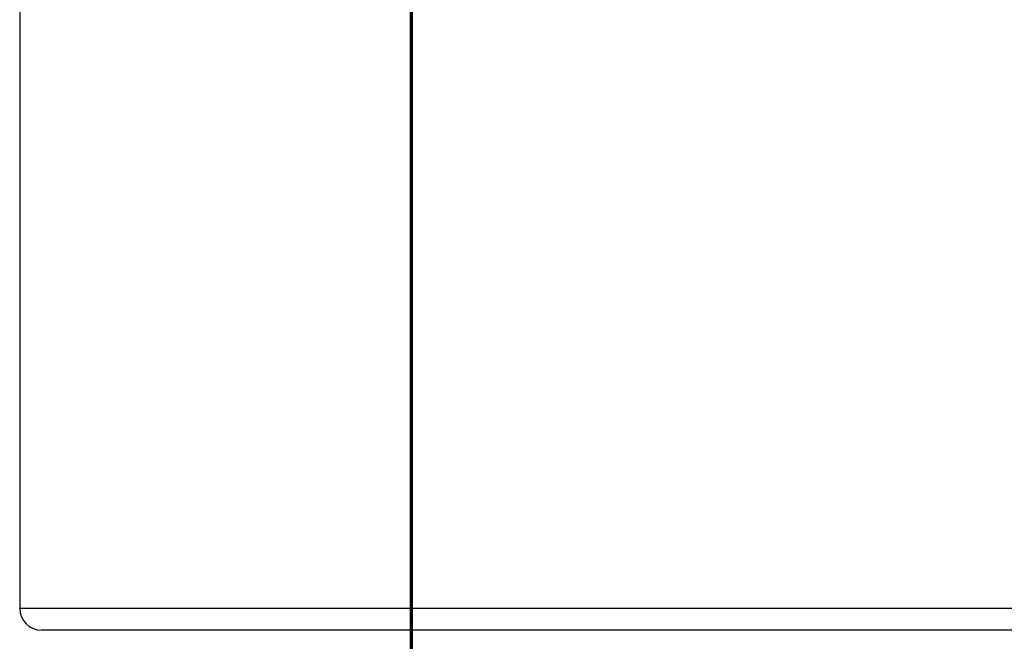
# Model space of a CAD drawing. Units: inches. Extents: x 0 to 612, y 115 to 692.
# Drawn here: x 0 to 80, y 221 to 271 of the extents above; entities that cross this region are included whole.
import ezdxf

# ---------------------------------------------------------------- set-up
doc = ezdxf.new("R2010")
doc.units = ezdxf.units.IN
doc.header["$MEASUREMENT"] = 0
doc.layers.add('Layer 1', color=7, linetype='Continuous')

# ---------------------------------------------------------------- blocks, each defined once
blk = doc.blocks.new('block 262')
at = {"layer": 'Layer 1', "color": 7, "lineweight": 70}
blk.add_lwpolyline([(37.449, 196.188), (31.954, 196.188), (31.954, 302.319), (125.496, 302.319)], dxfattribs=at)
blk = doc.blocks.new('block 4')
at = {"layer": 'Layer 1'}
blk.add_blockref('block 262', (0, 0), dxfattribs=at)
blk = doc.blocks.new('block 3')
at = {"layer": 'Layer 1'}
blk.add_blockref('block 4', (0, 0), dxfattribs=at)
blk = doc.blocks.new('block 5023')
at = {"layer": 'Layer 1', "color": 7, "lineweight": 25}
blk.add_open_spline([(0.118, 223.709), (0.118, 222.731), (0.91, 221.938), (1.888, 221.938), (1.888, 221.938), (1.888, 221.938), (1.888, 221.938), (1.888, 221.938), (1.888, 221.938), (1.888, 221.938)], degree=3, knots=[0, 0, 0, 0, 1, 1, 1, 2, 2, 2, 3, 3, 3, 3], dxfattribs=at)
blk = doc.blocks.new('block 5022')
at = {"layer": 'Layer 1'}
blk.add_blockref('block 5023', (0, 0), dxfattribs=at)
blk = doc.blocks.new('block 5021')
at = {"layer": 'Layer 1'}
blk.add_blockref('block 5022', (0, 0), dxfattribs=at)
blk = doc.blocks.new('block 5026')
at = {"layer": 'Layer 1', "color": 7, "lineweight": 25}
blk.add_lwpolyline([(0.118, 276.264), (0.118, 223.709)], dxfattribs=at)
blk = doc.blocks.new('block 5025')
at = {"layer": 'Layer 1'}
blk.add_blockref('block 5026', (0, 0), dxfattribs=at)
blk = doc.blocks.new('block 5024')
at = {"layer": 'Layer 1'}
blk.add_blockref('block 5025', (0, 0), dxfattribs=at)
blk = doc.blocks.new('block 5513')
at = {"layer": 'Layer 1', "color": 7, "lineweight": 25}
blk.add_lwpolyline([(92.196, 221.938), (1.888, 221.938)], dxfattribs=at)
blk = doc.blocks.new('block 5512')
at = {"layer": 'Layer 1'}
blk.add_blockref('block 5513', (0, 0), dxfattribs=at)
blk = doc.blocks.new('block 5511')
at = {"layer": 'Layer 1'}
blk.add_blockref('block 5512', (0, 0), dxfattribs=at)
blk = doc.blocks.new('block 9144')
at = {"layer": 'Layer 1', "color": 7, "lineweight": 25}
blk.add_lwpolyline([(0.118, 223.709), (92.196, 223.709)], dxfattribs=at)
blk = doc.blocks.new('block 9143')
at = {"layer": 'Layer 1'}
blk.add_blockref('block 9144', (0, 0), dxfattribs=at)
blk = doc.blocks.new('block 9142')
at = {"layer": 'Layer 1'}
blk.add_blockref('block 9143', (0, 0), dxfattribs=at)
blk = doc.blocks.new('block 5020')
at = {"layer": 'Layer 1'}
for name in ['block 5024', 'block 5021', 'block 9142', 'block 5511']:
    blk.add_blockref(name, (0, 0), dxfattribs=at)
blk = doc.blocks.new('block 5019')
at = {"layer": 'Layer 1'}
blk.add_blockref('block 5020', (0, 0), dxfattribs=at)
blk = doc.blocks.new('block 2')
at = {"layer": 'Layer 1'}
for name in ['block 3', 'block 5019']:
    blk.add_blockref(name, (0, 0), dxfattribs=at)

msp = doc.modelspace()

# ---------------------------------------------------------------- block references
at = {"layer": 'Layer 1'}
msp.add_blockref('block 2', (0, 0), dxfattribs=at)

doc.saveas('drawing.dxf')
